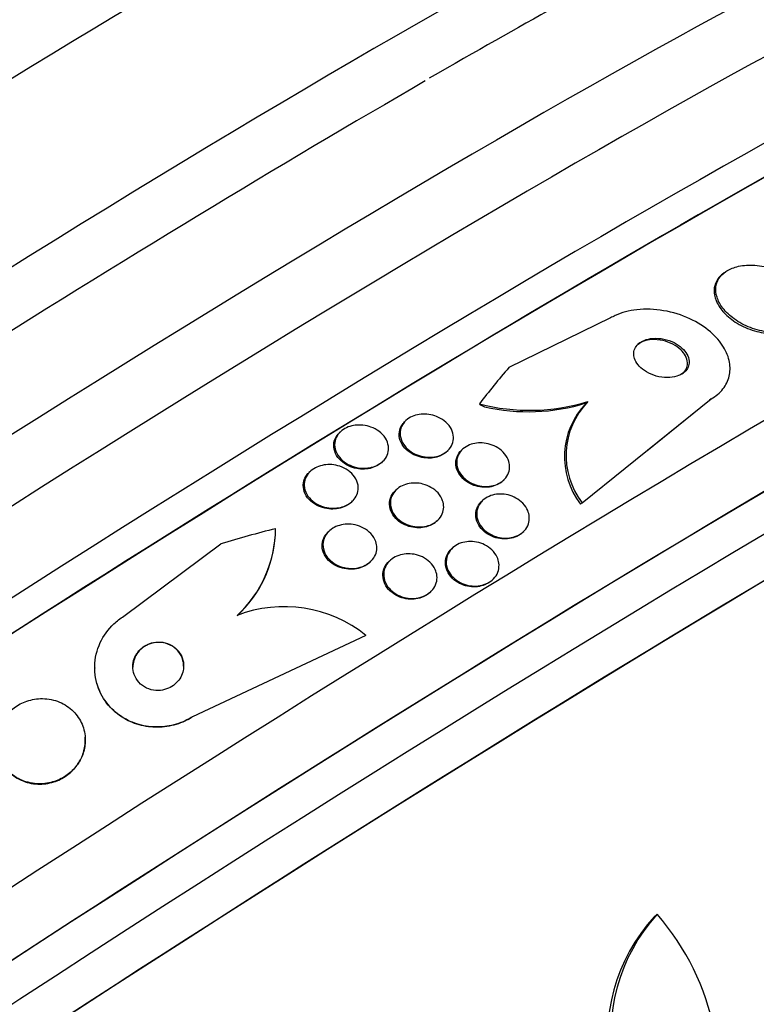
# Paper-space layout 'Layout1' of a CAD drawing. Units: millimetres. Extents: x 0 to 1953, y 0 to 2560.
# Drawn here: x 423 to 435, y 636 to 652 of the extents above; entities that cross this region are included whole.
import ezdxf
from ezdxf import colors
from ezdxf.entities.mleader import LeaderData, LeaderLine
from ezdxf.math import Vec2, Vec3

# ---------------------------------------------------------------- set-up
doc = ezdxf.new("R2010")
doc.units = ezdxf.units.MM
doc.layers.add('DV7_Défaut', color=7, linetype='Continuous')
doc.layers.add('Défaut', color=7, linetype='Continuous')

# ---------------------------------------------------------------- blocks, each defined once
blk = doc.blocks.new('_DOT')
at = {"color": 0}
blk.add_line((0, 0), (-1, 0), dxfattribs=at)
at = {"color": 0, "const_width": 0.333}
blk.add_lwpolyline([(-0.1665, 0, 1), (0.1665, 0, 1)], format="xyb", close=True, dxfattribs=at)
blk = doc.blocks.new('SE6')
at = {"layer": 'DV7_Défaut', "color": 7, "linetype": 'Continuous'}
for p, q in [((434.342, 647.72), (434.316, 647.7)), ((432.551, 647.009), (430.954, 646.23)), ((432.107, 644.099), (434.136, 645.735)), ((432.194, 645.692), (432.168, 645.671)), ((433.125, 644.92), (434.111, 645.714)), ((434.136, 645.735), (434.111, 645.714)), ((429.325, 645.389), (429.311, 645.375)), ((428.296, 645.214), (428.282, 645.2)), ((429.981, 644.912), (429.994, 644.925)), ((430.217, 644.937), (430.203, 644.923)), ((428.957, 644.742), (428.971, 644.756)), ((427.818, 644.588), (427.805, 644.575)), ((430.864, 644.451), (430.877, 644.464)), ((429.175, 644.301), (429.162, 644.288)), ((428.479, 644.116), (428.492, 644.129)), ((430.533, 644.132), (430.519, 644.118)), ((432.107, 644.099), (432.081, 644.078)), ((429.824, 643.817), (429.838, 643.831)), ((428.117, 643.65), (428.104, 643.637)), ((431.172, 643.638), (431.186, 643.651)), ((424.891, 642.317), (426.421, 643.453)), ((430.056, 643.383), (430.043, 643.37)), ((428.769, 643.169), (428.782, 643.182)), ((429.074, 643.186), (429.06, 643.173)), ((430.694, 642.888), (430.706, 642.9)), ((429.716, 642.695), (429.729, 642.708)), ((428.703, 642.014), (425.974, 640.735)), ((428.703, 642.01), (425.974, 640.731)), ((428.703, 642.014), (428.703, 642.01)), ((424.433, 641.504), (424.433, 641.499)), ((425.974, 640.735), (425.974, 640.731)), ((424.285, 640.364), (424.285, 640.369)), ((433.286, 637.625), (433.237, 637.586))]:
    blk.add_line(p, q, dxfattribs=at)
for centre, radius, start, end in [((431.276, 648.704), 3.148, 255.5051, 286.9422), ((431.254, 648.646), 3.112, 257.2831, 287.0756), ((433.051, 644.824), 1.224, 136.2212, 217.5434), ((433.078, 644.845), 1.225, 136.2272, 217.5047), ((425.4, 643.71), 1.88, 312.6326, 359.5006), ((425.294, 643.694), 1.986, 357.2331, 359.9932), ((425.394, 643.709), 1.887, 312.6879, 356.63), ((427.417, 640.408), 2.058, 51.3199, 111.1785), ((435.376, 635.729), 2.822, 137.7766, 245.2611), ((430.288, 635.015), 3.975, 341.9274, 41.0419), ((435.325, 635.689), 2.821, 137.7424, 245.2892)]:
    blk.add_arc(centre, radius, start, end, dxfattribs=at)
for centre, major_axis, ratio, start_param, end_param in [((415.64, 650.532), (-12.805, -8.282), 0.071162, 3.141593, 6.283185), ((415.343, 650.991), (-12.386, -8.01), 0.071162, 3.209105, 6.215673), ((415.672, 650.481), (-12.805, -8.282), 0.071162, 3.204035, 6.220743), ((417.325, 647.926), (-14.695, -9.503), 0.071162, 3.183546, 6.241232), ((417.814, 647.17), (-15.115, -9.775), 0.071162, 3.141593, 6.283185), ((417.86, 647.098), (-15.115, -9.775), 0.071162, 3.178461, 6.246317), ((418.423, 646.228), (-15.876, -10.267), 0.071162, 3.289106, 6.121426), ((419.859, 644.008), (-17.214, -11.133), 0.071162, 3.141593, 6.283185), ((421.132, 642.04), (-18.473, -11.947), 0.071162, 3.141593, 6.283185), ((421.673, 641.203), (-19.023, -12.303), 0.071162, 3.196073, 6.228705), ((422.373, 640.121), (-19.855, -12.841), 0.071162, 3.189887, 6.234891), ((422.644, 639.702), (-20.133, -13.02), 0.071162, 3.11709, 6.283185), ((422.644, 639.702), (-20.083, -12.988), 0.071162, 3.187846, 6.236932), ((424.54, 636.77), (-21.753, -14.068), 0.071162, 3.174646, 6.250132), ((425.081, 635.933), (-22.123, -14.307), 0.071162, 3.107104, 6.283185), ((425.081, 635.933), (22.077, 14.278), 0.071162, 0.029853, 3.111739), ((420.319, 643.296), (-17.214, -11.133), 0.071162, 4.095111, 5.937427), ((425.406, 635.43), (-22.326, -14.439), 0.071162, 3.169502, 6.255276), ((425.758, 634.886), (-22.532, -14.572), 0.071162, 3.104406, 6.283185), ((425.758, 634.886), (22.487, 14.543), 0.071162, 0.025977, 3.115616), ((441.94, 635.428), (-9.652, 12.081), 0.813664, 0.146885, 0.205143), ((431.112, 647.236), (1.248, -1.562), 0.813664, -1.134316, -1.086469), ((431.032, 628.746), (-15.463, -0.059), 0.996428, 4.953665, 5.011381)]:
    blk.add_ellipse(centre, major_axis=major_axis, ratio=ratio, start_param=start_param, end_param=end_param, dxfattribs=at)
for points, knots in [([(439.559, 653.974), (439.479, 654.109), (439.293, 654.422), (438.73, 654.682), (438.22, 654.756), (437.752, 654.718), (437.145, 654.573), (436.291, 654.252), (435.009, 653.664), (433.509, 652.903), (431.697, 651.923), (430.445, 651.209), (429.699, 650.782)], [0, 0, 0, 0, 0.028014, 0.076762, 0.124419, 0.181735, 0.265723, 0.424151, 0.56407, 0.711837, 0.855866, 1, 1, 1, 1]), ([(435.694, 647.147), (435.698, 647.208), (435.686, 647.271), (435.66, 647.332), (435.634, 647.393), (435.594, 647.453), (435.544, 647.508), (435.489, 647.568), (435.421, 647.624), (435.344, 647.671), (435.264, 647.721), (435.171, 647.763), (435.075, 647.792), (434.982, 647.821), (434.882, 647.838), (434.785, 647.841), (434.7, 647.844), (434.615, 647.836), (434.539, 647.815), (434.474, 647.798), (434.414, 647.771), (434.365, 647.738), (434.32, 647.707), (434.284, 647.669), (434.258, 647.628), (434.232, 647.587), (434.216, 647.541), (434.211, 647.493), (434.205, 647.442), (434.211, 647.389), (434.228, 647.337), (434.246, 647.278), (434.278, 647.219), (434.321, 647.164), (434.368, 647.103), (434.429, 647.045), (434.499, 646.995), (434.574, 646.941), (434.661, 646.893), (434.754, 646.858), (434.845, 646.823), (434.945, 646.798), (435.043, 646.787), (435.131, 646.778), (435.221, 646.78), (435.303, 646.794), (435.374, 646.807), (435.441, 646.829), (435.496, 646.86), (435.547, 646.888), (435.59, 646.923), (435.622, 646.963), (435.653, 647.002), (435.675, 647.046), (435.686, 647.093), (435.69, 647.11), (435.693, 647.129), (435.694, 647.147)], [0, 0, 0, 0, 0.05689, 0.05689, 0.05689, 0.11347, 0.11347, 0.11347, 0.175495, 0.175495, 0.175495, 0.240752, 0.240752, 0.240752, 0.303586, 0.303586, 0.303586, 0.358972, 0.358972, 0.358972, 0.406717, 0.406717, 0.406717, 0.450704, 0.450704, 0.450704, 0.49526, 0.49526, 0.49526, 0.543684, 0.543684, 0.543684, 0.598124, 0.598124, 0.598124, 0.659001, 0.659001, 0.659001, 0.723921, 0.723921, 0.723921, 0.787587, 0.787587, 0.787587, 0.844678, 0.844678, 0.844678, 0.894028, 0.894028, 0.894028, 0.938755, 0.938755, 0.938755, 0.983005, 0.983005, 0.983005, 1, 1, 1, 1]), ([(434.314, 647.698), (434.304, 647.69), (434.294, 647.681), (434.285, 647.673), (434.248, 647.637), (434.221, 647.596), (434.204, 647.552), (434.186, 647.506), (434.18, 647.457), (434.184, 647.407), (434.188, 647.353), (434.205, 647.296), (434.232, 647.243), (434.262, 647.182), (434.307, 647.123), (434.361, 647.069), (434.421, 647.009), (434.494, 646.954), (434.576, 646.909), (434.66, 646.862), (434.755, 646.823), (434.853, 646.797), (434.946, 646.773), (435.044, 646.76), (435.137, 646.761), (435.219, 646.762), (435.3, 646.774), (435.37, 646.796), (435.432, 646.816), (435.488, 646.845), (435.533, 646.88), (435.534, 646.881), (435.535, 646.882), (435.536, 646.883)], [0, 0, 0, 0, 0.0216, 0.0216, 0.0216, 0.109113, 0.109113, 0.109113, 0.20091, 0.20091, 0.20091, 0.302655, 0.302655, 0.302655, 0.417404, 0.417404, 0.417404, 0.543814, 0.543814, 0.543814, 0.67429, 0.67429, 0.67429, 0.797068, 0.797068, 0.797068, 0.904294, 0.904294, 0.904294, 0.997983, 0.997983, 0.997983, 1, 1, 1, 1]), ([(434.136, 645.735), (434.21, 645.778), (434.273, 645.832), (434.321, 645.892), (434.369, 645.953), (434.402, 646.021), (434.419, 646.091), (434.437, 646.163), (434.438, 646.238), (434.425, 646.312), (434.41, 646.393), (434.378, 646.474), (434.331, 646.551), (434.279, 646.636), (434.208, 646.717), (434.124, 646.789), (434.032, 646.869), (433.921, 646.94), (433.8, 646.996), (433.673, 647.055), (433.532, 647.1), (433.388, 647.124), (433.249, 647.148), (433.103, 647.154), (432.966, 647.139), (432.845, 647.126), (432.727, 647.095), (432.627, 647.049), (432.6, 647.036), (432.575, 647.023), (432.551, 647.009)], [0, 0, 0, 0, 0.088429, 0.088429, 0.088429, 0.177169, 0.177169, 0.177169, 0.267783, 0.267783, 0.267783, 0.367076, 0.367076, 0.367076, 0.478716, 0.478716, 0.478716, 0.602898, 0.602898, 0.602898, 0.733999, 0.733999, 0.733999, 0.860506, 0.860506, 0.860506, 0.971668, 0.971668, 0.971668, 1, 1, 1, 1]), ([(433.789, 646.33), (433.787, 646.367), (433.775, 646.404), (433.755, 646.438), (433.736, 646.473), (433.709, 646.506), (433.677, 646.536), (433.642, 646.568), (433.599, 646.597), (433.553, 646.621), (433.503, 646.646), (433.447, 646.665), (433.39, 646.677), (433.335, 646.688), (433.276, 646.693), (433.22, 646.688), (433.171, 646.685), (433.122, 646.674), (433.08, 646.656), (433.044, 646.642), (433.012, 646.621), (432.986, 646.597), (432.963, 646.575), (432.945, 646.55), (432.934, 646.523), (432.923, 646.497), (432.917, 646.468), (432.918, 646.439), (432.919, 646.408), (432.927, 646.377), (432.94, 646.347), (432.955, 646.313), (432.978, 646.28), (433.005, 646.25), (433.037, 646.217), (433.075, 646.186), (433.118, 646.16), (433.165, 646.133), (433.218, 646.11), (433.273, 646.094), (433.328, 646.079), (433.387, 646.07), (433.444, 646.07), (433.496, 646.07), (433.548, 646.077), (433.594, 646.092), (433.634, 646.104), (433.671, 646.122), (433.7, 646.145), (433.727, 646.165), (433.748, 646.19), (433.763, 646.216), (433.778, 646.242), (433.786, 646.27), (433.789, 646.298), (433.79, 646.309), (433.79, 646.319), (433.789, 646.33)], [0, 0, 0, 0, 0.056238, 0.056238, 0.056238, 0.112152, 0.112152, 0.112152, 0.173788, 0.173788, 0.173788, 0.239285, 0.239285, 0.239285, 0.303002, 0.303002, 0.303002, 0.35944, 0.35944, 0.35944, 0.407801, 0.407801, 0.407801, 0.451803, 0.451803, 0.451803, 0.495905, 0.495905, 0.495905, 0.543565, 0.543565, 0.543565, 0.597129, 0.597129, 0.597129, 0.657359, 0.657359, 0.657359, 0.722306, 0.722306, 0.722306, 0.786851, 0.786851, 0.786851, 0.845151, 0.845151, 0.845151, 0.895238, 0.895238, 0.895238, 0.939999, 0.939999, 0.939999, 0.983794, 0.983794, 0.983794, 1, 1, 1, 1]), ([(433.763, 646.305), (433.762, 646.341), (433.751, 646.378), (433.732, 646.412), (433.714, 646.447), (433.688, 646.48), (433.657, 646.51), (433.622, 646.543), (433.58, 646.572), (433.534, 646.596), (433.485, 646.621), (433.43, 646.642), (433.373, 646.654), (433.318, 646.666), (433.259, 646.671), (433.203, 646.668), (433.153, 646.665), (433.103, 646.655), (433.06, 646.638), (433.029, 646.626), (433, 646.609), (432.976, 646.59)], [0, 0, 0, 0, 0.1395891, 0.1395891, 0.1395891, 0.2783595, 0.2783595, 0.2783595, 0.4315196, 0.4315196, 0.4315196, 0.5949371, 0.5949371, 0.5949371, 0.7547505, 0.7547505, 0.7547505, 0.8968202, 0.8968202, 0.8968202, 1, 1, 1, 1]), ([(433.679, 646.128), (433.702, 646.146), (433.721, 646.168), (433.735, 646.191), (433.75, 646.217), (433.759, 646.245), (433.762, 646.273), (433.764, 646.283), (433.764, 646.294), (433.763, 646.305)], [0, 0, 0, 0, 0.401336, 0.401336, 0.401336, 0.839211, 0.839211, 0.839211, 1, 1, 1, 1]), ([(429.982, 644.913), (429.958, 644.89), (429.93, 644.869), (429.899, 644.853), (429.866, 644.835), (429.829, 644.822), (429.791, 644.814), (429.753, 644.806), (429.713, 644.803), (429.674, 644.804), (429.632, 644.805), (429.591, 644.811), (429.551, 644.822), (429.507, 644.834), (429.465, 644.851), (429.428, 644.872), (429.385, 644.897), (429.348, 644.927), (429.317, 644.96), (429.284, 644.996), (429.258, 645.038), (429.243, 645.081), (429.227, 645.125), (429.222, 645.172), (429.229, 645.218), (429.234, 645.252), (429.246, 645.287), (429.266, 645.319), (429.278, 645.338), (429.293, 645.357), (429.31, 645.374)], [0, 0, 0, 0, 0.082479, 0.082479, 0.082479, 0.169067, 0.169067, 0.169067, 0.254981, 0.254981, 0.254981, 0.347745, 0.347745, 0.347745, 0.452738, 0.452738, 0.452738, 0.572549, 0.572549, 0.572549, 0.704462, 0.704462, 0.704462, 0.838118, 0.838118, 0.838118, 0.938635, 0.938635, 0.938635, 1, 1, 1, 1]), ([(430.077, 645.164), (430.082, 645.126), (430.08, 645.088), (430.07, 645.05), (430.059, 645.013), (430.04, 644.976), (430.012, 644.943), (429.987, 644.915), (429.955, 644.889), (429.918, 644.869), (429.886, 644.851), (429.849, 644.838), (429.811, 644.829), (429.773, 644.82), (429.733, 644.817), (429.695, 644.817), (429.653, 644.818), (429.611, 644.824), (429.572, 644.834), (429.528, 644.845), (429.486, 644.862), (429.448, 644.882), (429.405, 644.906), (429.367, 644.935), (429.337, 644.968), (429.302, 645.004), (429.276, 645.045), (429.26, 645.088), (429.243, 645.131), (429.236, 645.178), (429.242, 645.224), (429.246, 645.259), (429.257, 645.294), (429.276, 645.327), (429.295, 645.359), (429.323, 645.39), (429.356, 645.416), (429.386, 645.438), (429.421, 645.457), (429.458, 645.47), (429.493, 645.483), (429.532, 645.491), (429.57, 645.495), (429.61, 645.499), (429.651, 645.498), (429.69, 645.492), (429.733, 645.486), (429.775, 645.475), (429.814, 645.459), (429.858, 645.442), (429.899, 645.418), (429.934, 645.391), (429.973, 645.361), (430.007, 645.325), (430.031, 645.286), (430.055, 645.248), (430.071, 645.206), (430.077, 645.164)], [0, 0, 0, 0, 0.054839, 0.054839, 0.054839, 0.110134, 0.110134, 0.110134, 0.158934, 0.158934, 0.158934, 0.202444, 0.202444, 0.202444, 0.245372, 0.245372, 0.245372, 0.291538, 0.291538, 0.291538, 0.343681, 0.343681, 0.343681, 0.403193, 0.403193, 0.403193, 0.4689, 0.4689, 0.4689, 0.535845, 0.535845, 0.535845, 0.586639, 0.586639, 0.586639, 0.637828, 0.637828, 0.637828, 0.682965, 0.682965, 0.682965, 0.725335, 0.725335, 0.725335, 0.769404, 0.769404, 0.769404, 0.818484, 0.818484, 0.818484, 0.874693, 0.874693, 0.874693, 0.938097, 0.938097, 0.938097, 1, 1, 1, 1]), ([(428.958, 644.743), (428.941, 644.726), (428.921, 644.71), (428.899, 644.696), (428.867, 644.676), (428.832, 644.661), (428.795, 644.65), (428.758, 644.639), (428.719, 644.633), (428.68, 644.631), (428.639, 644.63), (428.597, 644.633), (428.557, 644.64), (428.512, 644.649), (428.469, 644.663), (428.43, 644.682), (428.385, 644.703), (428.344, 644.73), (428.311, 644.761), (428.274, 644.795), (428.244, 644.835), (428.224, 644.878), (428.204, 644.921), (428.194, 644.968), (428.196, 645.016), (428.198, 645.051), (428.207, 645.087), (428.224, 645.12), (428.238, 645.148), (428.257, 645.175), (428.282, 645.199)], [0, 0, 0, 0, 0.060711, 0.060711, 0.060711, 0.146295, 0.146295, 0.146295, 0.23088, 0.23088, 0.23088, 0.322383, 0.322383, 0.322383, 0.42651, 0.42651, 0.42651, 0.546266, 0.546266, 0.546266, 0.679284, 0.679284, 0.679284, 0.814965, 0.814965, 0.814965, 0.915665, 0.915665, 0.915665, 1, 1, 1, 1]), ([(429.056, 644.99), (429.061, 644.954), (429.058, 644.916), (429.047, 644.879), (429.036, 644.843), (429.016, 644.806), (428.989, 644.774), (428.964, 644.746), (428.933, 644.721), (428.897, 644.701), (428.865, 644.683), (428.829, 644.668), (428.792, 644.659), (428.754, 644.65), (428.715, 644.645), (428.676, 644.645), (428.634, 644.644), (428.591, 644.649), (428.552, 644.658), (428.506, 644.668), (428.463, 644.685), (428.425, 644.705), (428.38, 644.728), (428.341, 644.757), (428.309, 644.79), (428.274, 644.826), (428.246, 644.868), (428.229, 644.912), (428.212, 644.956), (428.206, 645.003), (428.212, 645.05), (428.217, 645.084), (428.228, 645.119), (428.247, 645.151), (428.266, 645.183), (428.292, 645.213), (428.325, 645.239), (428.354, 645.261), (428.388, 645.28), (428.424, 645.294), (428.459, 645.308), (428.497, 645.317), (428.535, 645.321), (428.575, 645.326), (428.616, 645.326), (428.655, 645.322), (428.7, 645.317), (428.743, 645.307), (428.782, 645.292), (428.828, 645.275), (428.87, 645.253), (428.907, 645.226), (428.948, 645.195), (428.982, 645.159), (429.008, 645.12), (429.033, 645.08), (429.05, 645.035), (429.056, 644.99)], [0, 0, 0, 0, 0.052882, 0.052882, 0.052882, 0.106216, 0.106216, 0.106216, 0.153341, 0.153341, 0.153341, 0.195831, 0.195831, 0.195831, 0.238504, 0.238504, 0.238504, 0.285124, 0.285124, 0.285124, 0.338376, 0.338376, 0.338376, 0.399456, 0.399456, 0.399456, 0.46662, 0.46662, 0.46662, 0.533976, 0.533976, 0.533976, 0.582999, 0.582999, 0.582999, 0.632395, 0.632395, 0.632395, 0.676178, 0.676178, 0.676178, 0.717918, 0.717918, 0.717918, 0.762073, 0.762073, 0.762073, 0.811909, 0.811909, 0.811909, 0.869446, 0.869446, 0.869446, 0.93438, 0.93438, 0.93438, 1, 1, 1, 1]), ([(430.963, 644.651), (430.961, 644.614), (430.952, 644.578), (430.935, 644.544), (430.918, 644.51), (430.894, 644.478), (430.862, 644.451), (430.834, 644.426), (430.799, 644.405), (430.761, 644.39), (430.726, 644.375), (430.687, 644.366), (430.648, 644.361), (430.608, 644.356), (430.567, 644.357), (430.528, 644.362), (430.485, 644.367), (430.443, 644.378), (430.404, 644.393), (430.361, 644.41), (430.32, 644.432), (430.286, 644.458), (430.247, 644.487), (430.214, 644.522), (430.189, 644.559), (430.162, 644.598), (430.143, 644.642), (430.135, 644.687), (430.128, 644.73), (430.13, 644.776), (430.143, 644.819), (430.156, 644.858), (430.178, 644.896), (430.208, 644.928), (430.234, 644.956), (430.267, 644.98), (430.305, 644.999), (430.338, 645.016), (430.376, 645.028), (430.415, 645.036), (430.454, 645.043), (430.494, 645.045), (430.533, 645.043), (430.576, 645.04), (430.617, 645.032), (430.657, 645.02), (430.7, 645.007), (430.741, 644.988), (430.778, 644.965), (430.819, 644.939), (430.854, 644.908), (430.883, 644.873), (430.914, 644.836), (430.937, 644.794), (430.95, 644.75), (430.96, 644.718), (430.965, 644.684), (430.963, 644.651)], [0, 0, 0, 0, 0.051878, 0.051878, 0.051878, 0.104098, 0.104098, 0.104098, 0.151658, 0.151658, 0.151658, 0.195844, 0.195844, 0.195844, 0.240598, 0.240598, 0.240598, 0.289091, 0.289091, 0.289091, 0.343449, 0.343449, 0.343449, 0.40421, 0.40421, 0.40421, 0.469228, 0.469228, 0.469228, 0.533307, 0.533307, 0.533307, 0.590789, 0.590789, 0.590789, 0.64015, 0.64015, 0.64015, 0.684623, 0.684623, 0.684623, 0.728644, 0.728644, 0.728644, 0.775769, 0.775769, 0.775769, 0.828468, 0.828468, 0.828468, 0.887739, 0.887739, 0.887739, 0.952066, 0.952066, 0.952066, 1, 1, 1, 1]), ([(430.864, 644.452), (430.862, 644.45), (430.86, 644.448), (430.858, 644.446), (430.83, 644.42), (430.796, 644.397), (430.758, 644.381), (430.723, 644.366), (430.685, 644.355), (430.646, 644.349), (430.606, 644.344), (430.566, 644.343), (430.526, 644.347), (430.484, 644.351), (430.442, 644.361), (430.403, 644.375), (430.359, 644.391), (430.319, 644.412), (430.283, 644.437), (430.244, 644.465), (430.209, 644.498), (430.183, 644.534), (430.155, 644.573), (430.134, 644.616), (430.124, 644.66), (430.115, 644.704), (430.115, 644.75), (430.126, 644.793), (430.137, 644.833), (430.157, 644.872), (430.186, 644.906), (430.191, 644.911), (430.197, 644.917), (430.202, 644.923)], [0, 0, 0, 0, 0.007058, 0.007058, 0.007058, 0.103611, 0.103611, 0.103611, 0.192181, 0.192181, 0.192181, 0.281158, 0.281158, 0.281158, 0.377097, 0.377097, 0.377097, 0.484492, 0.484492, 0.484492, 0.604833, 0.604833, 0.604833, 0.734438, 0.734438, 0.734438, 0.86337, 0.86337, 0.86337, 0.979929, 0.979929, 0.979929, 1, 1, 1, 1]), ([(428.479, 644.117), (428.458, 644.095), (428.433, 644.076), (428.405, 644.061), (428.373, 644.042), (428.337, 644.028), (428.299, 644.018), (428.261, 644.008), (428.221, 644.003), (428.182, 644.002), (428.139, 644.001), (428.096, 644.006), (428.055, 644.015), (428.009, 644.026), (427.965, 644.043), (427.926, 644.064), (427.881, 644.087), (427.841, 644.118), (427.809, 644.152), (427.775, 644.188), (427.748, 644.231), (427.732, 644.276), (427.717, 644.32), (427.712, 644.367), (427.719, 644.414), (427.725, 644.448), (427.737, 644.482), (427.756, 644.514), (427.769, 644.535), (427.785, 644.556), (427.804, 644.574)], [0, 0, 0, 0, 0.072731, 0.072731, 0.072731, 0.157846, 0.157846, 0.157846, 0.244779, 0.244779, 0.244779, 0.340459, 0.340459, 0.340459, 0.449674, 0.449674, 0.449674, 0.573851, 0.573851, 0.573851, 0.708128, 0.708128, 0.708128, 0.83994, 0.83994, 0.83994, 0.935406, 0.935406, 0.935406, 1, 1, 1, 1]), ([(428.575, 644.277), (428.568, 644.244), (428.555, 644.211), (428.535, 644.181), (428.515, 644.151), (428.488, 644.123), (428.457, 644.099), (428.428, 644.077), (428.393, 644.059), (428.357, 644.045), (428.321, 644.032), (428.282, 644.023), (428.244, 644.019), (428.202, 644.014), (428.16, 644.015), (428.12, 644.02), (428.074, 644.026), (428.03, 644.037), (427.99, 644.054), (427.944, 644.072), (427.902, 644.097), (427.866, 644.126), (427.826, 644.158), (427.793, 644.196), (427.77, 644.237), (427.746, 644.279), (427.732, 644.326), (427.73, 644.373), (427.729, 644.41), (427.734, 644.447), (427.748, 644.482), (427.762, 644.518), (427.784, 644.553), (427.813, 644.583), (427.839, 644.61), (427.871, 644.633), (427.906, 644.652), (427.939, 644.669), (427.976, 644.682), (428.013, 644.69), (428.052, 644.699), (428.092, 644.703), (428.132, 644.703), (428.176, 644.702), (428.219, 644.696), (428.26, 644.685), (428.306, 644.673), (428.35, 644.654), (428.389, 644.632), (428.433, 644.606), (428.472, 644.574), (428.502, 644.537), (428.534, 644.499), (428.558, 644.455), (428.571, 644.409), (428.583, 644.367), (428.585, 644.321), (428.575, 644.277)], [0, 0, 0, 0, 0.046053, 0.046053, 0.046053, 0.092349, 0.092349, 0.092349, 0.135742, 0.135742, 0.135742, 0.178449, 0.178449, 0.178449, 0.224277, 0.224277, 0.224277, 0.276053, 0.276053, 0.276053, 0.33529, 0.33529, 0.33529, 0.400987, 0.400987, 0.400987, 0.468303, 0.468303, 0.468303, 0.51949, 0.51949, 0.51949, 0.571093, 0.571093, 0.571093, 0.616372, 0.616372, 0.616372, 0.658599, 0.658599, 0.658599, 0.702359, 0.702359, 0.702359, 0.751057, 0.751057, 0.751057, 0.806917, 0.806917, 0.806917, 0.87017, 0.87017, 0.87017, 0.937552, 0.937552, 0.937552, 1, 1, 1, 1]), ([(429.825, 643.818), (429.806, 643.8), (429.784, 643.783), (429.761, 643.769), (429.728, 643.749), (429.691, 643.733), (429.653, 643.723), (429.615, 643.713), (429.575, 643.708), (429.535, 643.707), (429.493, 643.707), (429.45, 643.712), (429.41, 643.721), (429.365, 643.732), (429.322, 643.748), (429.283, 643.769), (429.24, 643.793), (429.202, 643.822), (429.171, 643.855), (429.137, 643.891), (429.11, 643.931), (429.094, 643.974), (429.077, 644.018), (429.07, 644.064), (429.074, 644.11), (429.078, 644.151), (429.092, 644.194), (429.116, 644.232), (429.128, 644.251), (429.143, 644.27), (429.161, 644.287)], [0, 0, 0, 0, 0.065536, 0.065536, 0.065536, 0.154652, 0.154652, 0.154652, 0.243334, 0.243334, 0.243334, 0.338296, 0.338296, 0.338296, 0.44424, 0.44424, 0.44424, 0.563043, 0.563043, 0.563043, 0.691708, 0.691708, 0.691708, 0.820998, 0.820998, 0.820998, 0.939127, 0.939127, 0.939127, 1, 1, 1, 1]), ([(429.926, 644.032), (429.926, 643.996), (429.918, 643.959), (429.903, 643.925), (429.888, 643.89), (429.864, 643.857), (429.835, 643.828), (429.808, 643.802), (429.774, 643.78), (429.738, 643.762), (429.703, 643.746), (429.665, 643.734), (429.626, 643.728), (429.586, 643.721), (429.545, 643.719), (429.505, 643.722), (429.461, 643.725), (429.418, 643.734), (429.378, 643.747), (429.333, 643.762), (429.291, 643.783), (429.255, 643.808), (429.214, 643.836), (429.179, 643.87), (429.152, 643.907), (429.123, 643.946), (429.103, 643.99), (429.093, 644.035), (429.084, 644.079), (429.084, 644.125), (429.096, 644.169), (429.107, 644.208), (429.127, 644.247), (429.155, 644.28), (429.18, 644.309), (429.212, 644.335), (429.248, 644.356), (429.28, 644.374), (429.317, 644.389), (429.356, 644.398), (429.394, 644.408), (429.434, 644.412), (429.474, 644.412), (429.517, 644.412), (429.56, 644.406), (429.6, 644.395), (429.645, 644.384), (429.688, 644.366), (429.726, 644.344), (429.769, 644.32), (429.807, 644.289), (429.837, 644.255), (429.87, 644.219), (429.895, 644.177), (429.91, 644.133), (429.921, 644.1), (429.927, 644.066), (429.926, 644.032)], [0, 0, 0, 0, 0.050718, 0.050718, 0.050718, 0.10175, 0.10175, 0.10175, 0.148611, 0.148611, 0.148611, 0.192735, 0.192735, 0.192735, 0.237934, 0.237934, 0.237934, 0.287213, 0.287213, 0.287213, 0.342505, 0.342505, 0.342505, 0.404019, 0.404019, 0.404019, 0.46916, 0.46916, 0.46916, 0.532478, 0.532478, 0.532478, 0.588721, 0.588721, 0.588721, 0.637168, 0.637168, 0.637168, 0.681409, 0.681409, 0.681409, 0.725767, 0.725767, 0.725767, 0.773624, 0.773624, 0.773624, 0.827257, 0.827257, 0.827257, 0.887364, 0.887364, 0.887364, 0.951989, 0.951989, 0.951989, 1, 1, 1, 1]), ([(431.173, 643.639), (431.166, 643.632), (431.159, 643.625), (431.151, 643.619), (431.122, 643.595), (431.086, 643.574), (431.048, 643.56), (431.012, 643.546), (430.972, 643.537), (430.932, 643.533), (430.891, 643.529), (430.85, 643.531), (430.809, 643.537), (430.766, 643.544), (430.724, 643.557), (430.685, 643.574), (430.642, 643.592), (430.602, 643.617), (430.569, 643.645), (430.532, 643.676), (430.501, 643.712), (430.478, 643.75), (430.454, 643.791), (430.439, 643.835), (430.434, 643.88), (430.429, 643.923), (430.434, 643.968), (430.449, 644.01), (430.463, 644.047), (430.486, 644.084), (430.516, 644.115), (430.517, 644.116), (430.518, 644.117), (430.519, 644.118)], [0, 0, 0, 0, 0.024406, 0.024406, 0.024406, 0.12002, 0.12002, 0.12002, 0.210555, 0.210555, 0.210555, 0.302992, 0.302992, 0.302992, 0.402748, 0.402748, 0.402748, 0.513156, 0.513156, 0.513156, 0.634282, 0.634282, 0.634282, 0.761297, 0.761297, 0.761297, 0.884862, 0.884862, 0.884862, 0.996359, 0.996359, 0.996359, 1, 1, 1, 1]), ([(431.273, 643.882), (431.276, 643.844), (431.272, 643.805), (431.259, 643.768), (431.247, 643.731), (431.226, 643.695), (431.198, 643.664), (431.172, 643.636), (431.139, 643.61), (431.102, 643.591), (431.068, 643.574), (431.03, 643.56), (430.99, 643.553), (430.951, 643.545), (430.91, 643.543), (430.87, 643.545), (430.827, 643.548), (430.785, 643.556), (430.745, 643.569), (430.701, 643.583), (430.66, 643.603), (430.624, 643.627), (430.584, 643.653), (430.549, 643.685), (430.521, 643.72), (430.492, 643.757), (430.469, 643.799), (430.457, 643.842), (430.445, 643.885), (430.442, 643.931), (430.449, 643.975), (430.457, 644.016), (430.473, 644.056), (430.499, 644.092), (430.522, 644.123), (430.552, 644.152), (430.588, 644.175), (430.62, 644.195), (430.657, 644.212), (430.696, 644.223), (430.734, 644.233), (430.775, 644.238), (430.815, 644.239), (430.857, 644.239), (430.899, 644.234), (430.939, 644.224), (430.983, 644.213), (431.025, 644.197), (431.062, 644.176), (431.104, 644.153), (431.141, 644.125), (431.172, 644.093), (431.206, 644.058), (431.232, 644.018), (431.249, 643.977), (431.262, 643.946), (431.27, 643.914), (431.273, 643.882)], [0, 0, 0, 0, 0.053861, 0.053861, 0.053861, 0.10804, 0.10804, 0.10804, 0.157689, 0.157689, 0.157689, 0.203538, 0.203538, 0.203538, 0.249087, 0.249087, 0.249087, 0.297366, 0.297366, 0.297366, 0.350473, 0.350473, 0.350473, 0.409158, 0.409158, 0.409158, 0.472008, 0.472008, 0.472008, 0.535059, 0.535059, 0.535059, 0.593436, 0.593436, 0.593436, 0.644902, 0.644902, 0.644902, 0.691325, 0.691325, 0.691325, 0.736423, 0.736423, 0.736423, 0.783567, 0.783567, 0.783567, 0.835191, 0.835191, 0.835191, 0.892458, 0.892458, 0.892458, 0.954513, 0.954513, 0.954513, 1, 1, 1, 1]), ([(428.873, 643.39), (428.873, 643.354), (428.866, 643.317), (428.851, 643.283), (428.837, 643.249), (428.815, 643.215), (428.786, 643.186), (428.76, 643.159), (428.728, 643.136), (428.692, 643.117), (428.658, 643.1), (428.621, 643.087), (428.582, 643.078), (428.542, 643.07), (428.5, 643.066), (428.46, 643.068), (428.415, 643.069), (428.371, 643.077), (428.33, 643.089), (428.283, 643.103), (428.24, 643.123), (428.201, 643.148), (428.159, 643.175), (428.123, 643.209), (428.094, 643.246), (428.065, 643.285), (428.043, 643.33), (428.033, 643.376), (428.023, 643.419), (428.023, 643.466), (428.035, 643.51), (428.045, 643.549), (428.064, 643.588), (428.092, 643.622), (428.115, 643.651), (428.146, 643.678), (428.18, 643.699), (428.212, 643.719), (428.249, 643.735), (428.286, 643.746), (428.325, 643.757), (428.365, 643.763), (428.405, 643.764), (428.449, 643.766), (428.493, 643.761), (428.534, 643.752), (428.581, 643.742), (428.625, 643.725), (428.665, 643.704), (428.709, 643.68), (428.748, 643.65), (428.78, 643.615), (428.814, 643.579), (428.84, 643.537), (428.856, 643.492), (428.868, 643.459), (428.874, 643.425), (428.873, 643.39)], [0, 0, 0, 0, 0.049172, 0.049172, 0.049172, 0.098622, 0.098622, 0.098622, 0.144495, 0.144495, 0.144495, 0.188457, 0.188457, 0.188457, 0.234195, 0.234195, 0.234195, 0.284537, 0.284537, 0.284537, 0.341164, 0.341164, 0.341164, 0.403814, 0.403814, 0.403814, 0.469221, 0.469221, 0.469221, 0.531546, 0.531546, 0.531546, 0.586103, 0.586103, 0.586103, 0.633271, 0.633271, 0.633271, 0.677115, 0.677115, 0.677115, 0.721861, 0.721861, 0.721861, 0.770694, 0.770694, 0.770694, 0.825658, 0.825658, 0.825658, 0.887017, 0.887017, 0.887017, 0.952156, 0.952156, 0.952156, 1, 1, 1, 1]), ([(428.769, 643.169), (428.746, 643.147), (428.719, 643.127), (428.69, 643.11), (428.657, 643.092), (428.62, 643.077), (428.581, 643.068), (428.542, 643.058), (428.501, 643.054), (428.46, 643.054), (428.416, 643.055), (428.372, 643.061), (428.331, 643.072), (428.284, 643.084), (428.24, 643.103), (428.201, 643.126), (428.158, 643.152), (428.121, 643.184), (428.091, 643.221), (428.059, 643.259), (428.036, 643.302), (428.023, 643.347), (428.011, 643.391), (428.009, 643.438), (428.018, 643.483), (428.026, 643.523), (428.044, 643.563), (428.07, 643.598), (428.08, 643.611), (428.091, 643.624), (428.103, 643.636)], [0, 0, 0, 0, 0.0775, 0.0775, 0.0775, 0.165299, 0.165299, 0.165299, 0.255926, 0.255926, 0.255926, 0.355261, 0.355261, 0.355261, 0.466975, 0.466975, 0.466975, 0.591095, 0.591095, 0.591095, 0.721787, 0.721787, 0.721787, 0.847652, 0.847652, 0.847652, 0.958526, 0.958526, 0.958526, 1, 1, 1, 1]), ([(430.795, 643.151), (430.8, 643.113), (430.797, 643.073), (430.787, 643.035), (430.777, 642.997), (430.758, 642.96), (430.732, 642.928), (430.707, 642.898), (430.676, 642.871), (430.641, 642.85), (430.607, 642.83), (430.57, 642.814), (430.531, 642.804), (430.491, 642.795), (430.45, 642.79), (430.409, 642.791), (430.366, 642.791), (430.323, 642.798), (430.282, 642.809), (430.238, 642.821), (430.195, 642.84), (430.158, 642.863), (430.117, 642.888), (430.08, 642.919), (430.051, 642.953), (430.02, 642.989), (429.996, 643.031), (429.981, 643.074), (429.967, 643.117), (429.962, 643.162), (429.968, 643.207), (429.973, 643.248), (429.987, 643.289), (430.011, 643.326), (430.031, 643.359), (430.06, 643.39), (430.094, 643.415), (430.125, 643.437), (430.161, 643.456), (430.2, 643.469), (430.237, 643.481), (430.278, 643.489), (430.318, 643.491), (430.36, 643.494), (430.403, 643.491), (430.444, 643.482), (430.488, 643.474), (430.531, 643.459), (430.57, 643.439), (430.613, 643.418), (430.652, 643.391), (430.685, 643.359), (430.719, 643.326), (430.748, 643.287), (430.767, 643.245), (430.781, 643.215), (430.791, 643.183), (430.795, 643.151)], [0, 0, 0, 0, 0.053427, 0.053427, 0.053427, 0.107142, 0.107142, 0.107142, 0.156792, 0.156792, 0.156792, 0.203092, 0.203092, 0.203092, 0.249283, 0.249283, 0.249283, 0.298177, 0.298177, 0.298177, 0.351676, 0.351676, 0.351676, 0.410332, 0.410332, 0.410332, 0.472622, 0.472622, 0.472622, 0.534758, 0.534758, 0.534758, 0.592373, 0.592373, 0.592373, 0.643664, 0.643664, 0.643664, 0.690462, 0.690462, 0.690462, 0.736193, 0.736193, 0.736193, 0.783984, 0.783984, 0.783984, 0.836065, 0.836065, 0.836065, 0.893406, 0.893406, 0.893406, 0.955019, 0.955019, 0.955019, 1, 1, 1, 1]), ([(430.694, 642.888), (430.668, 642.862), (430.637, 642.84), (430.602, 642.823), (430.567, 642.805), (430.529, 642.793), (430.489, 642.785), (430.449, 642.778), (430.407, 642.776), (430.366, 642.779), (430.322, 642.783), (430.279, 642.792), (430.238, 642.806), (430.194, 642.821), (430.153, 642.843), (430.117, 642.868), (430.077, 642.896), (430.043, 642.93), (430.017, 642.967), (429.989, 643.006), (429.969, 643.049), (429.959, 643.093), (429.95, 643.136), (429.95, 643.182), (429.96, 643.225), (429.969, 643.265), (429.988, 643.304), (430.015, 643.338), (430.023, 643.349), (430.032, 643.359), (430.042, 643.369)], [0, 0, 0, 0, 0.091032, 0.091032, 0.091032, 0.182883, 0.182883, 0.182883, 0.276025, 0.276025, 0.276025, 0.3757, 0.3757, 0.3757, 0.48518, 0.48518, 0.48518, 0.604704, 0.604704, 0.604704, 0.730056, 0.730056, 0.730056, 0.852856, 0.852856, 0.852856, 0.965021, 0.965021, 0.965021, 1, 1, 1, 1]), ([(429.82, 642.953), (429.824, 642.915), (429.82, 642.876), (429.809, 642.839), (429.798, 642.802), (429.779, 642.766), (429.753, 642.734), (429.728, 642.705), (429.697, 642.678), (429.662, 642.657), (429.629, 642.637), (429.592, 642.621), (429.553, 642.611), (429.514, 642.601), (429.472, 642.596), (429.432, 642.596), (429.388, 642.596), (429.344, 642.602), (429.303, 642.613), (429.257, 642.625), (429.214, 642.643), (429.175, 642.666), (429.133, 642.691), (429.096, 642.722), (429.066, 642.757), (429.035, 642.794), (429.01, 642.836), (428.996, 642.88), (428.983, 642.923), (428.978, 642.969), (428.985, 643.014), (428.991, 643.055), (429.006, 643.096), (429.03, 643.133), (429.051, 643.165), (429.08, 643.195), (429.113, 643.219), (429.144, 643.242), (429.18, 643.26), (429.218, 643.273), (429.255, 643.286), (429.296, 643.294), (429.336, 643.297), (429.379, 643.3), (429.422, 643.298), (429.464, 643.29), (429.509, 643.282), (429.553, 643.267), (429.593, 643.248), (429.637, 643.226), (429.677, 643.198), (429.71, 643.167), (429.745, 643.133), (429.774, 643.093), (429.793, 643.051), (429.807, 643.019), (429.816, 642.986), (429.82, 642.953)], [0, 0, 0, 0, 0.051807, 0.051807, 0.051807, 0.103898, 0.103898, 0.103898, 0.15213, 0.15213, 0.15213, 0.197605, 0.197605, 0.197605, 0.243716, 0.243716, 0.243716, 0.293235, 0.293235, 0.293235, 0.347926, 0.347926, 0.347926, 0.408007, 0.408007, 0.408007, 0.471332, 0.471332, 0.471332, 0.533433, 0.533433, 0.533433, 0.589864, 0.589864, 0.589864, 0.639609, 0.639609, 0.639609, 0.685336, 0.685336, 0.685336, 0.730774, 0.730774, 0.730774, 0.779031, 0.779031, 0.779031, 0.832216, 0.832216, 0.832216, 0.891003, 0.891003, 0.891003, 0.95382, 0.95382, 0.95382, 1, 1, 1, 1]), ([(429.716, 642.696), (429.712, 642.692), (429.709, 642.688), (429.705, 642.685), (429.676, 642.659), (429.642, 642.637), (429.605, 642.621), (429.569, 642.605), (429.53, 642.594), (429.49, 642.588), (429.449, 642.582), (429.406, 642.581), (429.365, 642.586), (429.32, 642.591), (429.276, 642.602), (429.235, 642.617), (429.19, 642.635), (429.149, 642.659), (429.113, 642.687), (429.074, 642.717), (429.041, 642.753), (429.017, 642.793), (428.993, 642.833), (428.976, 642.878), (428.971, 642.924), (428.965, 642.967), (428.97, 643.012), (428.985, 643.054), (428.998, 643.092), (429.019, 643.129), (429.048, 643.16), (429.052, 643.164), (429.056, 643.168), (429.06, 643.172)], [0, 0, 0, 0, 0.01295, 0.01295, 0.01295, 0.106228, 0.106228, 0.106228, 0.196831, 0.196831, 0.196831, 0.291265, 0.291265, 0.291265, 0.394309, 0.394309, 0.394309, 0.508389, 0.508389, 0.508389, 0.632129, 0.632129, 0.632129, 0.75903, 0.75903, 0.75903, 0.879276, 0.879276, 0.879276, 0.98619, 0.98619, 0.98619, 1, 1, 1, 1]), ([(425.974, 640.735), (425.916, 640.698), (425.852, 640.666), (425.787, 640.641), (425.694, 640.606), (425.595, 640.584), (425.498, 640.576), (425.4, 640.568), (425.301, 640.575), (425.209, 640.593), (425.109, 640.613), (425.013, 640.648), (424.928, 640.694), (424.833, 640.745), (424.748, 640.811), (424.678, 640.887), (424.6, 640.971), (424.538, 641.069), (424.497, 641.174), (424.452, 641.286), (424.43, 641.409), (424.433, 641.532), (424.437, 641.655), (424.466, 641.781), (424.521, 641.9), (424.57, 642.006), (424.644, 642.109), (424.735, 642.195), (424.782, 642.24), (424.835, 642.281), (424.891, 642.317)], [0, 0, 0, 0, 0.062528, 0.062528, 0.062528, 0.150849, 0.150849, 0.150849, 0.239898, 0.239898, 0.239898, 0.336045, 0.336045, 0.336045, 0.4437, 0.4437, 0.4437, 0.564338, 0.564338, 0.564338, 0.694294, 0.694294, 0.694294, 0.823492, 0.823492, 0.823492, 0.939847, 0.939847, 0.939847, 1, 1, 1, 1]), ([(425.829, 641.484), (425.836, 641.532), (425.833, 641.581), (425.821, 641.626), (425.81, 641.672), (425.789, 641.715), (425.761, 641.753), (425.731, 641.792), (425.693, 641.827), (425.648, 641.854), (425.605, 641.879), (425.556, 641.897), (425.503, 641.905), (425.457, 641.912), (425.408, 641.911), (425.36, 641.902), (425.319, 641.894), (425.278, 641.879), (425.241, 641.859), (425.206, 641.84), (425.175, 641.817), (425.148, 641.79), (425.12, 641.763), (425.097, 641.732), (425.079, 641.7), (425.06, 641.665), (425.047, 641.627), (425.04, 641.59), (425.031, 641.548), (425.031, 641.505), (425.037, 641.464), (425.044, 641.419), (425.06, 641.375), (425.084, 641.335), (425.109, 641.293), (425.143, 641.255), (425.184, 641.225), (425.224, 641.195), (425.272, 641.172), (425.323, 641.159), (425.369, 641.148), (425.42, 641.144), (425.469, 641.149), (425.512, 641.154), (425.556, 641.165), (425.596, 641.183), (425.632, 641.199), (425.666, 641.221), (425.696, 641.246), (425.725, 641.271), (425.751, 641.3), (425.771, 641.331), (425.793, 641.364), (425.809, 641.4), (425.819, 641.436), (425.824, 641.452), (425.827, 641.468), (425.829, 641.484)], [0, 0, 0, 0, 0.06299, 0.06299, 0.06299, 0.125808, 0.125808, 0.125808, 0.191475, 0.191475, 0.191475, 0.254168, 0.254168, 0.254168, 0.308984, 0.308984, 0.308984, 0.356184, 0.356184, 0.356184, 0.399899, 0.399899, 0.399899, 0.444449, 0.444449, 0.444449, 0.493086, 0.493086, 0.493086, 0.547921, 0.547921, 0.547921, 0.609301, 0.609301, 0.609301, 0.674657, 0.674657, 0.674657, 0.738433, 0.738433, 0.738433, 0.795182, 0.795182, 0.795182, 0.843964, 0.843964, 0.843964, 0.888231, 0.888231, 0.888231, 0.932289, 0.932289, 0.932289, 0.979554, 0.979554, 0.979554, 1, 1, 1, 1]), ([(425.782, 641.716), (425.758, 641.757), (425.725, 641.793), (425.686, 641.823), (425.647, 641.853), (425.6, 641.877), (425.549, 641.89), (425.503, 641.903), (425.452, 641.907), (425.402, 641.903), (425.359, 641.899), (425.315, 641.888), (425.275, 641.87), (425.238, 641.855), (425.204, 641.833), (425.174, 641.809), (425.144, 641.784), (425.118, 641.755), (425.098, 641.725), (425.076, 641.692), (425.059, 641.657), (425.048, 641.621), (425.038, 641.586), (425.033, 641.549), (425.033, 641.514)], [0, 0, 0, 0, 0.152263, 0.152263, 0.152263, 0.3054, 0.3054, 0.3054, 0.443785, 0.443785, 0.443785, 0.562248, 0.562248, 0.562248, 0.668835, 0.668835, 0.668835, 0.774474, 0.774474, 0.774474, 0.887844, 0.887844, 0.887844, 1, 1, 1, 1]), ([(425.833, 641.532), (425.833, 641.57), (425.827, 641.608), (425.815, 641.643), (425.807, 641.668), (425.796, 641.693), (425.782, 641.716)], [0, 0, 0, 0, 0.583962, 0.583962, 0.583962, 1, 1, 1, 1]), ([(425.974, 640.731), (425.926, 640.7), (425.874, 640.673), (425.821, 640.65), (425.729, 640.612), (425.63, 640.586), (425.532, 640.575), (425.435, 640.564), (425.336, 640.567), (425.243, 640.582), (425.143, 640.599), (425.047, 640.63), (424.961, 640.672), (424.865, 640.72), (424.778, 640.782), (424.706, 640.854), (424.624, 640.934), (424.559, 641.029), (424.513, 641.13), (424.464, 641.24), (424.436, 641.361), (424.433, 641.483), (424.433, 641.488), (424.433, 641.493), (424.433, 641.498)], [0, 0, 0, 0, 0.0755497, 0.0755497, 0.0755497, 0.2051922, 0.2051922, 0.2051922, 0.3346061, 0.3346061, 0.3346061, 0.4734635, 0.4734635, 0.4734635, 0.6286033, 0.6286033, 0.6286033, 0.8028626, 0.8028626, 0.8028626, 0.9919561, 0.9919561, 0.9919561, 1, 1, 1, 1]), ([(424.285, 640.372), (424.284, 640.457), (424.266, 640.541), (424.234, 640.616), (424.202, 640.691), (424.155, 640.761), (424.097, 640.819), (424.036, 640.88), (423.961, 640.931), (423.877, 640.965), (423.797, 640.999), (423.706, 641.018), (423.613, 641.019), (423.531, 641.02), (423.445, 641.007), (423.364, 640.979), (423.294, 640.955), (423.225, 640.919), (423.166, 640.875), (423.111, 640.834), (423.061, 640.785), (423.021, 640.732), (422.981, 640.678), (422.948, 640.619), (422.926, 640.558), (422.902, 640.493), (422.888, 640.425), (422.886, 640.358), (422.882, 640.284), (422.893, 640.21), (422.914, 640.141), (422.938, 640.065), (422.977, 639.992), (423.027, 639.93), (423.081, 639.863), (423.15, 639.806), (423.228, 639.763), (423.305, 639.722), (423.394, 639.693), (423.486, 639.683), (423.569, 639.674), (423.658, 639.679), (423.743, 639.7), (423.817, 639.718), (423.89, 639.749), (423.956, 639.79), (424.015, 639.827), (424.07, 639.873), (424.115, 639.925), (424.16, 639.976), (424.197, 640.033), (424.224, 640.092), (424.253, 640.155), (424.272, 640.221), (424.28, 640.287), (424.283, 640.315), (424.285, 640.344), (424.285, 640.372)], [0, 0, 0, 0, 0.062451, 0.062451, 0.062451, 0.124723, 0.124723, 0.124723, 0.189997, 0.189997, 0.189997, 0.252786, 0.252786, 0.252786, 0.308096, 0.308096, 0.308096, 0.355788, 0.355788, 0.355788, 0.399769, 0.399769, 0.399769, 0.444359, 0.444359, 0.444359, 0.492845, 0.492845, 0.492845, 0.547364, 0.547364, 0.547364, 0.608312, 0.608312, 0.608312, 0.673262, 0.673262, 0.673262, 0.736896, 0.736896, 0.736896, 0.793915, 0.793915, 0.793915, 0.843206, 0.843206, 0.843206, 0.887917, 0.887917, 0.887917, 0.93219, 0.93219, 0.93219, 0.979385, 0.979385, 0.979385, 1, 1, 1, 1]), ([(422.885, 640.324), (422.885, 640.32), (422.885, 640.317), (422.885, 640.313), (422.887, 640.238), (422.902, 640.163), (422.929, 640.095), (422.958, 640.019), (423.003, 639.948), (423.059, 639.889), (423.118, 639.826), (423.192, 639.773), (423.275, 639.736), (423.354, 639.7), (423.444, 639.678), (423.537, 639.674), (423.619, 639.671), (423.706, 639.682), (423.788, 639.708), (423.859, 639.73), (423.929, 639.765), (423.99, 639.808), (424.047, 639.848), (424.098, 639.897), (424.14, 639.95), (424.182, 640.003), (424.215, 640.062), (424.239, 640.122), (424.265, 640.187), (424.279, 640.255), (424.284, 640.321), (424.286, 640.351), (424.285, 640.381), (424.283, 640.411)], [0, 0, 0, 0, 0.005063, 0.005063, 0.005063, 0.114373, 0.114373, 0.114373, 0.23591, 0.23591, 0.23591, 0.36369, 0.36369, 0.36369, 0.48661, 0.48661, 0.48661, 0.595287, 0.595287, 0.595287, 0.689473, 0.689473, 0.689473, 0.776239, 0.776239, 0.776239, 0.863558, 0.863558, 0.863558, 0.957671, 0.957671, 0.957671, 1, 1, 1, 1])]:
    blk.add_open_spline(points, degree=3, knots=knots, dxfattribs=at)

psp = doc.layouts.get("Layout1")

# ---------------------------------------------------------------- block references
at = {"layer": 'Défaut'}
psp.add_blockref('SE6', (0, 0), dxfattribs=at)

# ---------------------------------------------------------------- leaders
at = {"layer": 'Défaut', "color": 7, "linetype": 'Continuous'}
ml = psp.add_multileader_mtext('Standard', dxfattribs=at)
ml.set_content('{\\pxsm0.9;\\fSolid Edge ISO|b1||i0||c0|p34;\\W1.;15/06/2016\\P}', color=256)
ml.set_leader_properties()
ml.set_arrow_properties(name='DOT')
ml.build(insert=Vec2(0, 0))
ml.multileader.update_dxf_attribs({"leader_type": 0, "dogleg_length": 0, "arrow_head_size": 12})
ctx = ml.context
ctx.base_point, ctx.char_height, ctx.arrow_head_size, ctx.landing_gap_size = Vec3(1863.235, 2552.96), 12, 12, 4.2
notes = []
notes.append((ctx, [(0, (0, 0, 0), (0, 0), (1, 0), 1, [])]))
ctx.mtext.insert = Vec3(1867.435, 2559.08)
for ctx, leaders in notes:
    for number, flags, end, landing, length, lines in leaders:
        leader = LeaderData()
        leader.index, (leader.has_last_leader_line, leader.has_dogleg_vector, leader.attachment_direction) = number, flags
        leader.last_leader_point, leader.dogleg_vector, leader.dogleg_length = Vec3(end), Vec3(landing), length
        for number, points, colour, breaks in lines:
            line = LeaderLine()
            line.index, line.vertices, line.color, line.breaks = number, Vec3.list(points), colors.encode_raw_color(colour), breaks
            leader.lines.append(line)
        ctx.leaders.append(leader)

doc.saveas('drawing.dxf')
